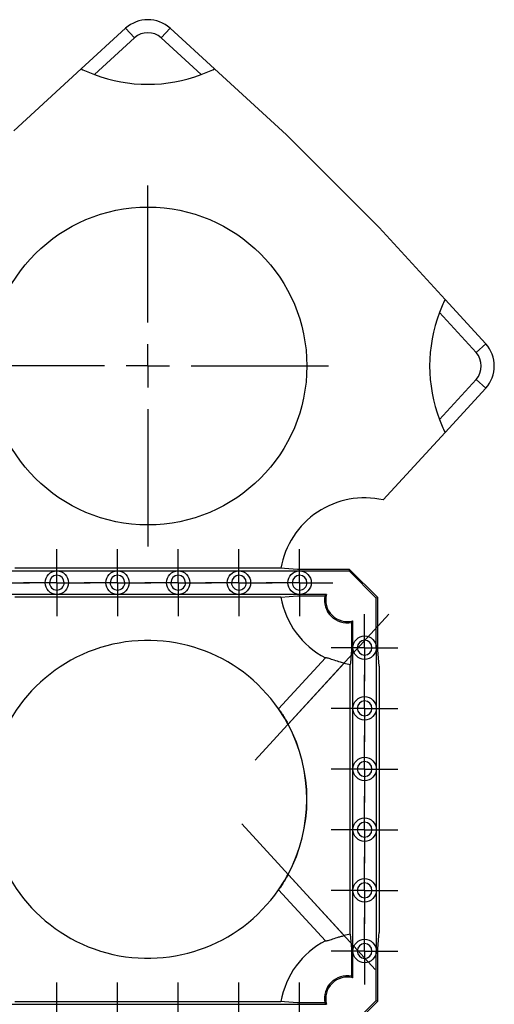
# Model space of a CAD drawing. Units: millimetres. Extents: x -29 to 664, y -32 to 370.
# Drawn here: x 199 to 212, y 178 to 206 of the extents above; entities that cross this region are included whole.
import ezdxf

# ---------------------------------------------------------------- set-up
doc = ezdxf.new("R2010")
doc.units = ezdxf.units.MM
doc.linetypes.add('CENTERX2', pattern=[20.32, 12.7, -2.54, 2.54, -2.54])
doc.layers.add('FORMAT', color=7, linetype='Continuous')

# ---------------------------------------------------------------- blocks, each defined once
blk = doc.blocks.new('SW_CENTERMARKSYMBOL_4')
at = {"layer": 'FORMAT', "color": 0}
for p, q in [((0, 0.625), (0, 0.9625)), ((0, 0), (0, 0.625)), ((-0.625, 0), (-0.9625, 0)), ((0, 0), (-0.625, 0)), ((0, 0), (0, -0.625)), ((0, 0), (0.625, 0)), ((0.625, 0), (0.9625, 0)), ((0, -0.625), (0, -0.9625))]:
    blk.add_line(p, q, dxfattribs=at)
blk = doc.blocks.new('SW_CENTERMARKSYMBOL_5')
at = {"layer": 'FORMAT', "color": 0}
for p, q in [((0, 0.625), (0, 0.9625)), ((0, 0), (0, 0.625)), ((-0.625, 0), (-0.9625, 0)), ((0, 0), (-0.625, 0)), ((0, 0), (0, -0.625)), ((0, 0), (0.625, 0)), ((0.625, 0), (0.9625, 0)), ((0, -0.625), (0, -0.9625))]:
    blk.add_line(p, q, dxfattribs=at)
blk = doc.blocks.new('SW_CENTERMARKSYMBOL_6')
at = {"layer": 'FORMAT', "color": 0}
for p, q in [((0, 0.625), (0, 0.9625)), ((0, 0), (0, 0.625)), ((-0.625, 0), (-0.9625, 0)), ((0, 0), (-0.625, 0)), ((0, 0), (0, -0.625)), ((0, 0), (0.625, 0)), ((0.625, 0), (0.9625, 0)), ((0, -0.625), (0, -0.9625))]:
    blk.add_line(p, q, dxfattribs=at)
blk = doc.blocks.new('SW_CENTERMARKSYMBOL_7')
at = {"layer": 'FORMAT', "color": 0}
for p, q in [((0, 0.625), (0, 0.9625)), ((0, 0), (0, 0.625)), ((-0.625, 0), (-0.9625, 0)), ((0, 0), (-0.625, 0)), ((0, 0), (0, -0.625)), ((0, 0), (0.625, 0)), ((0.625, 0), (0.9625, 0)), ((0, -0.625), (0, -0.9625))]:
    blk.add_line(p, q, dxfattribs=at)
blk = doc.blocks.new('SW_CENTERMARKSYMBOL_762')
at = {"layer": 'FORMAT', "color": 0}
for p, q in [((0, 0.625), (0, 0.9625)), ((0, 0), (0, 0.625)), ((-0.625, 0), (-0.9625, 0)), ((0, 0), (-0.625, 0)), ((0, 0), (0, -0.625)), ((0, 0), (0.625, 0)), ((0.625, 0), (0.9625, 0)), ((0, -0.625), (0, -0.9625))]:
    blk.add_line(p, q, dxfattribs=at)
blk = doc.blocks.new('SW_CENTERMARKSYMBOL_763')
at = {"layer": 'FORMAT', "color": 0}
for p, q in [((0, 0.625), (0, 0.9625)), ((0, 0), (0, 0.625)), ((-0.625, 0), (-0.9625, 0)), ((0, 0), (-0.625, 0)), ((0, 0), (0, -0.625)), ((0, 0), (0.625, 0)), ((0.625, 0), (0.9625, 0)), ((0, -0.625), (0, -0.9625))]:
    blk.add_line(p, q, dxfattribs=at)
blk = doc.blocks.new('SW_CENTERMARKSYMBOL_764')
at = {"layer": 'FORMAT', "color": 0}
for p, q in [((0, 0.625), (0, 0.9625)), ((0, 0), (0, 0.625)), ((-0.625, 0), (-0.9625, 0)), ((0, 0), (-0.625, 0)), ((0, 0), (0, -0.625)), ((0, 0), (0.625, 0)), ((0.625, 0), (0.9625, 0)), ((0, -0.625), (0, -0.9625))]:
    blk.add_line(p, q, dxfattribs=at)
blk = doc.blocks.new('SW_CENTERMARKSYMBOL_765')
at = {"layer": 'FORMAT', "color": 0}
for p, q in [((0, 0.625), (0, 0.9625)), ((0, 0), (0, 0.625)), ((-0.625, 0), (-0.9625, 0)), ((0, 0), (-0.625, 0)), ((0, 0), (0, -0.625)), ((0, 0), (0.625, 0)), ((0.625, 0), (0.9625, 0)), ((0, -0.625), (0, -0.9625))]:
    blk.add_line(p, q, dxfattribs=at)
blk = doc.blocks.new('SW_CENTERMARKSYMBOL_766')
at = {"layer": 'FORMAT', "color": 0}
for p, q in [((0, 0.625), (0, 0.9625)), ((0, 0), (0, 0.625)), ((-0.625, 0), (-0.9625, 0)), ((0, 0), (-0.625, 0)), ((0, 0), (0, -0.625)), ((0, 0), (0.625, 0)), ((0.625, 0), (0.9625, 0)), ((0, -0.625), (0, -0.9625))]:
    blk.add_line(p, q, dxfattribs=at)
blk = doc.blocks.new('SW_CENTERMARKSYMBOL_767')
at = {"layer": 'FORMAT', "color": 0}
for p, q in [((0, 0.625), (0, 0.9625)), ((0, 0), (0, 0.625)), ((-0.625, 0), (-0.9625, 0)), ((0, 0), (-0.625, 0)), ((0, 0), (0, -0.625)), ((0, 0), (0.625, 0)), ((0.625, 0), (0.9625, 0)), ((0, -0.625), (0, -0.9625))]:
    blk.add_line(p, q, dxfattribs=at)
blk = doc.blocks.new('SW_CENTERMARKSYMBOL_908')
at = {"layer": 'FORMAT', "color": 0}
for p, q in [((0, 0.625), (0, 0.9625)), ((0, 0), (0, 0.625)), ((-0.625, 0), (-0.9625, 0)), ((0, 0), (-0.625, 0)), ((0, 0), (0, -0.625)), ((0, 0), (0.625, 0)), ((0.625, 0), (0.9625, 0)), ((0, -0.625), (0, -0.9625))]:
    blk.add_line(p, q, dxfattribs=at)
blk = doc.blocks.new('SW_CENTERMARKSYMBOL_909')
at = {"layer": 'FORMAT', "color": 0}
for p, q in [((0, 0.625), (0, 0.9625)), ((0, 0), (0, 0.625)), ((-0.625, 0), (-0.9625, 0)), ((0, 0), (-0.625, 0)), ((0, 0), (0, -0.625)), ((0, 0), (0.625, 0)), ((0.625, 0), (0.9625, 0)), ((0, -0.625), (0, -0.9625))]:
    blk.add_line(p, q, dxfattribs=at)
blk = doc.blocks.new('SW_CENTERMARKSYMBOL_910')
at = {"layer": 'FORMAT', "color": 0}
for p, q in [((0, 0.625), (0, 0.9625)), ((0, 0), (0, 0.625)), ((-0.625, 0), (-0.9625, 0)), ((0, 0), (-0.625, 0)), ((0, 0), (0, -0.625)), ((0, 0), (0.625, 0)), ((0.625, 0), (0.9625, 0)), ((0, -0.625), (0, -0.9625))]:
    blk.add_line(p, q, dxfattribs=at)
blk = doc.blocks.new('SW_CENTERMARKSYMBOL_911')
at = {"layer": 'FORMAT', "color": 0}
for p, q in [((0, 0.625), (0, 0.9625)), ((0, 0), (0, 0.625)), ((-0.625, 0), (-0.9625, 0)), ((0, 0), (-0.625, 0)), ((0, 0), (0, -0.625)), ((0, 0), (0.625, 0)), ((0.625, 0), (0.9625, 0)), ((0, -0.625), (0, -0.9625))]:
    blk.add_line(p, q, dxfattribs=at)
blk = doc.blocks.new('SW_CENTERMARKSYMBOL_912')
at = {"layer": 'FORMAT', "color": 0}
for p, q in [((0, 0.625), (0, 0.9625)), ((0, 0), (0, 0.625)), ((-0.625, 0), (-0.9625, 0)), ((0, 0), (-0.625, 0)), ((0, 0), (0, -0.625)), ((0, 0), (0.625, 0)), ((0.625, 0), (0.9625, 0)), ((0, -0.625), (0, -0.9625))]:
    blk.add_line(p, q, dxfattribs=at)
blk = doc.blocks.new('SW_CENTERMARKSYMBOL_913')
at = {"layer": 'FORMAT', "color": 0}
for p, q in [((0, 0.625), (0, 0.9625)), ((0, 0), (0, 0.625)), ((-0.625, 0), (-0.9625, 0)), ((0, 0), (-0.625, 0)), ((0, 0), (0, -0.625)), ((0, 0), (0.625, 0)), ((0.625, 0), (0.9625, 0)), ((0, -0.625), (0, -0.9625))]:
    blk.add_line(p, q, dxfattribs=at)
blk = doc.blocks.new('SW_CENTERMARKSYMBOL_921')
at = {"layer": 'FORMAT', "color": 0}
for p, q in [((0, 0.625), (0, 0.9625)), ((0, 0), (0, 0.625)), ((-0.625, 0), (-0.9625, 0)), ((0, 0), (-0.625, 0)), ((0, 0), (0, -0.625)), ((0, 0), (0.625, 0)), ((0.625, 0), (0.9625, 0)), ((0, -0.625), (0, -0.9625))]:
    blk.add_line(p, q, dxfattribs=at)
blk = doc.blocks.new('SW_CENTERMARKSYMBOL_930')
at = {"layer": 'FORMAT', "color": 0}
for p, q in [((0, 0.625), (0, 0.9625)), ((0, 0), (0, 0.625)), ((-0.625, 0), (-0.9625, 0)), ((0, 0), (-0.625, 0)), ((0, 0), (0, -0.625)), ((0, 0), (0.625, 0)), ((0.625, 0), (0.9625, 0)), ((0, -0.625), (0, -0.9625))]:
    blk.add_line(p, q, dxfattribs=at)
blk = doc.blocks.new('SW_CENTERMARKSYMBOL_1167')
at = {"layer": 'FORMAT', "color": 0}
for p, q in [((0, 1.25), (0, 5.209)), ((0, 0), (0, 0.625)), ((-1.25, 0), (-5.209, 0)), ((0, 0), (-0.625, 0)), ((0, 0), (0, -0.625)), ((0, 0), (0.625, 0)), ((1.25, 0), (5.209, 0)), ((0, -1.25), (0, -5.209))]:
    blk.add_line(p, q, dxfattribs=at)

msp = doc.modelspace()

# ---------------------------------------------------------------- linework, layer by layer
at = {"color": 7, "linetype": 'Continuous', "lineweight": 25}
for p, q in [((200.422057, 204.747974), (201.701165, 205.920054)), ((201.701165, 205.920054), (201.954507, 205.643575)), ((202.727944, 205.643575), (202.981294, 205.920054)), ((202.981294, 205.920054), (204.260395, 204.747974)), ((201.954507, 205.643575), (200.799503, 204.585212)), ((203.882948, 204.585212), (202.727944, 205.643575)), ((200.422057, 204.747974), (198.478856, 202.96736)), ((206.336469, 202.845606), (204.260395, 204.747974)), ((209.007271, 200.174804), (206.336469, 202.845606)), ((210.909635, 198.098733), (209.007271, 200.174804)), ((210.909635, 198.098733), (212.081716, 196.819632)), ((211.80524, 196.566286), (210.746878, 197.721287)), ((212.081716, 196.819632), (211.80524, 196.566286)), ((210.746878, 194.637845), (211.80524, 195.792845)), ((211.80524, 195.792845), (212.081716, 195.539499)), ((212.081716, 195.539499), (210.909635, 194.260395)), ((209.129021, 192.317194), (210.909635, 194.260395)), ((206.179403, 190.345607), (198.503055, 190.345607)), ((208.158918, 190.306335), (206.653029, 190.306335)), ((208.142654, 190.267066), (208.158918, 190.306335)), ((208.967999, 189.497257), (208.158918, 190.306335)), ((197.966226, 190.267066), (199.716226, 190.267066)), ((199.716226, 190.267066), (201.466226, 190.267066)), ((201.466226, 190.267066), (203.216226, 190.267066)), ((203.216226, 190.267066), (204.966225, 190.267066)), ((204.966225, 190.267066), (206.716225, 190.267066)), ((206.716225, 190.267066), (208.142654, 190.267066)), ((208.928727, 189.480989), (208.142654, 190.267066)), ((199.716226, 189.592066), (197.966226, 189.592066)), ((206.179403, 189.513522), (198.503055, 189.513522)), ((201.466226, 189.592066), (199.716226, 189.592066)), ((203.216226, 189.592066), (201.466226, 189.592066)), ((204.966225, 189.592066), (203.216226, 189.592066)), ((206.716225, 189.592066), (204.966225, 189.592066)), ((206.179403, 189.513522), (206.653029, 189.552794)), ((206.653029, 189.552794), (207.440541, 189.552794)), ((207.489573, 189.592066), (206.716225, 189.592066)), ((207.440541, 189.552794), (207.489573, 189.592066)), ((208.967999, 189.497257), (208.928727, 189.480989)), ((208.928727, 188.054564), (208.928727, 189.480989)), ((208.967999, 187.991368), (208.967999, 189.497257)), ((208.214455, 188.778872), (208.214455, 187.991368)), ((208.253727, 188.054564), (208.253727, 188.827908)), ((208.253727, 186.304564), (208.253727, 188.054564)), ((208.928727, 188.054564), (208.928727, 186.304564)), ((206.111119, 186.287361), (207.459897, 187.75929)), ((207.460248, 187.759622), (206.111164, 186.287357)), ((207.460248, 187.759622), (207.459897, 187.75929)), ((209.007271, 187.517739), (208.967999, 187.991368)), ((206.385516, 185.846693), (208.000146, 187.608755)), ((208.179549, 179.788812), (208.179549, 187.570318)), ((209.007271, 187.517739), (209.007271, 179.841393)), ((206.111119, 186.287361), (206.111164, 186.287357)), ((208.253727, 184.554565), (208.253727, 186.304564)), ((208.928727, 186.304564), (208.928727, 184.554565)), ((208.253727, 182.804565), (208.253727, 184.554565)), ((208.928727, 184.554565), (208.928727, 182.804565)), ((208.253727, 181.054565), (208.253727, 182.804565)), ((208.928727, 182.804565), (208.928727, 181.054565)), ((206.385516, 181.512439), (208.000146, 179.750373)), ((206.111164, 181.071772), (206.111119, 181.071768)), ((207.459897, 179.599837), (206.111119, 181.071768)), ((206.111164, 181.071772), (207.460248, 179.599506)), ((208.253727, 179.304565), (208.253727, 181.054565)), ((208.928727, 181.054565), (208.928727, 179.304565)), ((208.179549, 179.788812), (208.214455, 179.367763)), ((207.459897, 179.599837), (207.460248, 179.599506)), ((208.214455, 179.367763), (208.214455, 178.580255)), ((208.253727, 178.531223), (208.253727, 179.304565)), ((208.928727, 177.87814), (208.928727, 179.304565)), ((208.967999, 177.861874), (208.967999, 179.367763)), ((198.503055, 177.845607), (206.179403, 177.845607)), ((207.440541, 177.806335), (206.653029, 177.806335)), ((207.489573, 177.767065), (207.440541, 177.806335)), ((208.142654, 177.092065), (208.928727, 177.87814)), ((208.158918, 177.052793), (208.967999, 177.861874)), ((208.928727, 177.87814), (208.967999, 177.861874)), ((197.966226, 177.767065), (199.716226, 177.767065)), ((199.716226, 177.767065), (201.466226, 177.767065)), ((201.466226, 177.767065), (203.216226, 177.767065)), ((203.216226, 177.767065), (204.966225, 177.767065)), ((204.966225, 177.767065), (206.716225, 177.767065)), ((206.716225, 177.767065), (207.489573, 177.767065))]:
    msp.add_line(p, q, dxfattribs=at)
at = {"color": 7, "linetype": 'Continuous', "lineweight": 25, "flags": 128}
for points in [[(206.653029, 190.306335), (206.278735, 190.337363), (206.179403, 190.345607)], [(208.214455, 187.991368), (208.183431, 187.617074), (208.179549, 187.570318)], [(208.967999, 179.367763), (208.999023, 179.742056), (209.007271, 179.841393)], [(206.653029, 177.806335), (206.278735, 177.837363), (206.179403, 177.845607)]]:
    msp.add_lwpolyline(points, dxfattribs=at)
at = {"color": 7, "linetype": 'Continuous', "lineweight": 25}
for centre, radius in [((202.341228, 196.179565), 4.583958), ((199.716228, 189.929565), 0.3375), ((201.466228, 189.929565), 0.3375), ((203.216228, 189.929565), 0.3375), ((204.966228, 189.929565), 0.3375), ((206.716228, 189.929565), 0.3375), ((208.591228, 188.054565), 0.3375), ((208.591228, 186.304565), 0.3375), ((208.591228, 184.554565), 0.3375), ((208.591228, 182.804565), 0.3375), ((208.591228, 181.054565), 0.3375), ((208.591228, 179.304565), 0.3375)]:
    msp.add_circle(centre, radius, dxfattribs=at)
for centre, radius, start, end in [((202.341228, 205.221545), 0.947418, 47.5, 132.5), ((202.341228, 205.221545), 0.572418, 47.5, 132.5), ((202.341228, 208.679565), 4.375, 243.9811191, 249.3662224), ((202.341228, 208.679565), 4.375, 249.3662224, 290.6337776), ((202.341228, 208.679565), 4.375, 290.6337776, 296.0188809), ((214.841228, 196.179565), 4.375, 153.9811191, 159.3662224), ((214.841228, 196.179565), 4.375, 159.3662224, 200.6337776), ((211.383209, 196.179565), 0.572418, 317.5, 42.5), ((211.383209, 196.179565), 0.947418, 317.5, 42.5), ((214.841228, 196.179565), 4.375, 200.6337776, 206.0188809), ((208.591228, 189.929565), 2.447448, 77.3064469, 170.2127589), ((208.591228, 189.929565), 2.447448, 189.7872411, 242.4675727), ((208.093749, 189.432086), 0.664271, 169.5303047, 280.4696953), ((208.093749, 189.432086), 0.625, 165.169126, 284.830874), ((202.341228, 183.679565), 4.583958, 34.6732921, 325.3267079), ((208.591228, 189.929565), 2.394896, 255.7113279, 260.1017947), ((202.341228, 183.679565), 4.583958, 28.1657163, 34.6732921), ((202.341228, 183.679565), 4.583958, 331.8342837, 28.1657163), ((202.341228, 183.679565), 4.588322, 331.8154189, 28.1845811), ((202.341228, 183.679565), 4.583958, 325.3267079, 331.8342837), ((208.591228, 177.429565), 2.394896, 99.8982053, 104.2886721), ((208.591228, 177.429565), 2.447448, 117.5324273, 170.2127589), ((208.093749, 177.927044), 0.664271, 79.5303047, 190.4696953), ((208.093749, 177.927044), 0.625, 75.169126, 194.830874)]:
    msp.add_arc(centre, radius, start, end, dxfattribs=at)
for points, knots in [([(199.928728, 189.929565), (199.928728, 190.046847), (199.83351, 190.142065), (199.598946, 190.142065), (199.503728, 190.046847), (199.503728, 189.929565)], [0, 0, 0, 0, 0.5, 0.5, 1, 1, 1, 1]), ([(201.678728, 189.929565), (201.678728, 190.046847), (201.58351, 190.142065), (201.348946, 190.142065), (201.253728, 190.046847), (201.253728, 189.929565)], [0, 0, 0, 0, 0.5, 0.5, 1, 1, 1, 1]), ([(203.428728, 189.929565), (203.428728, 190.046847), (203.33351, 190.142065), (203.098946, 190.142065), (203.003728, 190.046847), (203.003728, 189.929565)], [0, 0, 0, 0, 0.5, 0.5, 1, 1, 1, 1]), ([(205.178728, 189.929565), (205.178728, 190.046847), (205.08351, 190.142065), (204.848946, 190.142065), (204.753728, 190.046847), (204.753728, 189.929565)], [0, 0, 0, 0, 0.5, 0.5, 1, 1, 1, 1]), ([(206.928728, 189.929565), (206.928728, 190.046847), (206.83351, 190.142065), (206.598946, 190.142065), (206.503728, 190.046847), (206.503728, 189.929565)], [0, 0, 0, 0, 0.5, 0.5, 1, 1, 1, 1]), ([(199.503728, 189.929565), (199.503728, 189.873208), (199.526117, 189.819155), (199.605818, 189.739454), (199.659871, 189.717065), (199.772585, 189.717065), (199.826638, 189.739454), (199.906338, 189.819155), (199.928728, 189.873208), (199.928728, 189.929565)], [0, 0, 0, 0, 0.25, 0.25, 0.5, 0.5, 0.75, 0.75, 1, 1, 1, 1]), ([(201.253728, 189.929565), (201.253728, 189.873208), (201.276117, 189.819155), (201.355818, 189.739454), (201.409871, 189.717065), (201.522585, 189.717065), (201.576638, 189.739454), (201.656338, 189.819155), (201.678728, 189.873208), (201.678728, 189.929565)], [0, 0, 0, 0, 0.25, 0.25, 0.5, 0.5, 0.75, 0.75, 1, 1, 1, 1]), ([(203.003728, 189.929565), (203.003728, 189.873208), (203.026117, 189.819155), (203.105818, 189.739454), (203.159871, 189.717065), (203.272585, 189.717065), (203.326638, 189.739454), (203.406338, 189.819155), (203.428728, 189.873208), (203.428728, 189.929565)], [0, 0, 0, 0, 0.25, 0.25, 0.5, 0.5, 0.75, 0.75, 1, 1, 1, 1]), ([(204.753728, 189.929565), (204.753728, 189.873208), (204.776117, 189.819155), (204.855818, 189.739454), (204.909871, 189.717065), (205.022585, 189.717065), (205.076638, 189.739454), (205.156338, 189.819155), (205.178728, 189.873208), (205.178728, 189.929565)], [0, 0, 0, 0, 0.25, 0.25, 0.5, 0.5, 0.75, 0.75, 1, 1, 1, 1]), ([(206.503728, 189.929565), (206.503728, 189.873208), (206.526117, 189.819155), (206.605818, 189.739454), (206.659871, 189.717065), (206.772585, 189.717065), (206.826638, 189.739454), (206.906338, 189.819155), (206.928728, 189.873208), (206.928728, 189.929565)], [0, 0, 0, 0, 0.25, 0.25, 0.5, 0.5, 0.75, 0.75, 1, 1, 1, 1]), ([(208.253728, 188.827907), (208.24731, 188.819658), (208.23422, 188.802833), (208.22113, 188.786963), (208.214457, 188.778874)], [0, 0, 0, 0, 0.490254614, 1, 1, 1, 1]), ([(208.591228, 188.267065), (208.473946, 188.267065), (208.378728, 188.171847), (208.378728, 187.937283), (208.473946, 187.842065), (208.591228, 187.842065)], [0, 0, 0, 0, 0.5, 0.5, 1, 1, 1, 1]), ([(208.591228, 187.842065), (208.70851, 187.842065), (208.803728, 187.937283), (208.803728, 188.171847), (208.70851, 188.267065), (208.591228, 188.267065)], [0, 0, 0, 0, 0.5, 0.5, 1, 1, 1, 1]), ([(208.000147, 187.608757), (207.932851, 187.625896), (207.86763, 187.644455), (207.742357, 187.682814), (207.685582, 187.701599), (207.610517, 187.726277), (207.587961, 187.73365), (207.547572, 187.74628), (207.529572, 187.751581), (207.499495, 187.759239), (207.487442, 187.761605), (207.469217, 187.763131), (207.46307, 187.762255), (207.460249, 187.759624)], [0, 0, 0, 0, 0.25, 0.25, 0.5, 0.5, 0.625, 0.625, 0.75, 0.75, 0.875, 0.875, 1, 1, 1, 1]), ([(208.591228, 186.517065), (208.473946, 186.517065), (208.378728, 186.421847), (208.378728, 186.187283), (208.473946, 186.092065), (208.591228, 186.092065)], [0, 0, 0, 0, 0.5, 0.5, 1, 1, 1, 1]), ([(208.591228, 186.092065), (208.70851, 186.092065), (208.803728, 186.187283), (208.803728, 186.421847), (208.70851, 186.517065), (208.591228, 186.517065)], [0, 0, 0, 0, 0.5, 0.5, 1, 1, 1, 1]), ([(206.111164, 186.287357), (206.114874, 186.282864), (206.122294, 186.273878), (206.17138, 186.203798), (206.240177, 186.09851), (206.316012, 185.973576), (206.364308, 185.885409), (206.385516, 185.846693)], [0, 0, 0, 0, 0.206628481, 0.413216762, 0.621065939, 0.833600317, 1, 1, 1, 1]), ([(208.591228, 184.767065), (208.473946, 184.767065), (208.378728, 184.671847), (208.378728, 184.437283), (208.473946, 184.342065), (208.591228, 184.342065)], [0, 0, 0, 0, 0.5, 0.5, 1, 1, 1, 1]), ([(208.591228, 184.342065), (208.70851, 184.342065), (208.803728, 184.437283), (208.803728, 184.671847), (208.70851, 184.767065), (208.591228, 184.767065)], [0, 0, 0, 0, 0.5, 0.5, 1, 1, 1, 1]), ([(208.591228, 183.017065), (208.473946, 183.017065), (208.378728, 182.921847), (208.378728, 182.687283), (208.473946, 182.592065), (208.591228, 182.592065)], [0, 0, 0, 0, 0.5, 0.5, 1, 1, 1, 1]), ([(208.591228, 182.592065), (208.70851, 182.592065), (208.803728, 182.687283), (208.803728, 182.921847), (208.70851, 183.017065), (208.591228, 183.017065)], [0, 0, 0, 0, 0.5, 0.5, 1, 1, 1, 1]), ([(206.385516, 181.512439), (206.356329, 181.459579), (206.297909, 181.353778), (206.213218, 181.218362), (206.148548, 181.122122), (206.11628, 181.077359), (206.112506, 181.073238), (206.111164, 181.071772)], [0, 0, 0, 0, 0.227042828, 0.454440773, 0.673002141, 0.883670862, 1, 1, 1, 1]), ([(208.591228, 181.267065), (208.473946, 181.267065), (208.378728, 181.171847), (208.378728, 180.937283), (208.473946, 180.842065), (208.591228, 180.842065)], [0, 0, 0, 0, 0.5, 0.5, 1, 1, 1, 1]), ([(208.591228, 180.842065), (208.70851, 180.842065), (208.803728, 180.937283), (208.803728, 181.171847), (208.70851, 181.267065), (208.591228, 181.267065)], [0, 0, 0, 0, 0.5, 0.5, 1, 1, 1, 1]), ([(207.460249, 179.599506), (207.463065, 179.59688), (207.469063, 179.59601), (207.48712, 179.597474), (207.499381, 179.599867), (207.529299, 179.607473), (207.546902, 179.612646), (207.587467, 179.625319), (207.610397, 179.632813), (207.684478, 179.657167), (207.74263, 179.676392), (207.835436, 179.70482), (207.867773, 179.714385), (207.933342, 179.732882), (207.966537, 179.741813), (208.000146, 179.750372)], [0, 0, 0, 0, 0.125, 0.125, 0.25, 0.25, 0.375, 0.375, 0.5, 0.5, 0.75, 0.75, 0.875, 0.875, 1, 1, 1, 1]), ([(208.591228, 179.517065), (208.473946, 179.517065), (208.378728, 179.421847), (208.378728, 179.187283), (208.473946, 179.092065), (208.591228, 179.092065)], [0, 0, 0, 0, 0.5, 0.5, 1, 1, 1, 1]), ([(208.591228, 179.092065), (208.70851, 179.092065), (208.803728, 179.187283), (208.803728, 179.421847), (208.70851, 179.517065), (208.591228, 179.517065)], [0, 0, 0, 0, 0.5, 0.5, 1, 1, 1, 1]), ([(208.214457, 178.580255), (208.22113, 178.572166), (208.23422, 178.556297), (208.24731, 178.539471), (208.253728, 178.531222)], [0, 0, 0, 0, 0.509745487, 1, 1, 1, 1])]:
    msp.add_open_spline(points, degree=3, knots=knots, dxfattribs=at)
at = {"layer": 'FORMAT', "linetype": 'CENTERX2', "lineweight": 18}
for p, q in [((205.438161, 184.812836), (209.291668, 189.018201)), ((208.899762, 178.768619), (205.050394, 182.969467))]:
    msp.add_line(p, q, dxfattribs=at)

# ---------------------------------------------------------------- block references
at = {"layer": 'FORMAT'}
for name, p in [('SW_CENTERMARKSYMBOL_1167', (202.341228, 196.179565)), ('SW_CENTERMARKSYMBOL_930', (197.966228, 189.929565)), ('SW_CENTERMARKSYMBOL_913', (199.716228, 189.929565)), ('SW_CENTERMARKSYMBOL_912', (201.466228, 189.929565)), ('SW_CENTERMARKSYMBOL_911', (203.216228, 189.929565)), ('SW_CENTERMARKSYMBOL_910', (204.966228, 189.929565)), ('SW_CENTERMARKSYMBOL_909', (206.716228, 189.929565)), ('SW_CENTERMARKSYMBOL_908', (208.591228, 188.054565)), ('SW_CENTERMARKSYMBOL_7', (208.591228, 186.304565)), ('SW_CENTERMARKSYMBOL_6', (208.591228, 184.554565)), ('SW_CENTERMARKSYMBOL_5', (208.591228, 182.804565)), ('SW_CENTERMARKSYMBOL_4', (208.591228, 181.054565)), ('SW_CENTERMARKSYMBOL_762', (208.591228, 179.304565)), ('SW_CENTERMARKSYMBOL_921', (197.966228, 177.429565)), ('SW_CENTERMARKSYMBOL_767', (199.716228, 177.429565)), ('SW_CENTERMARKSYMBOL_766', (201.466228, 177.429565)), ('SW_CENTERMARKSYMBOL_765', (203.216228, 177.429565)), ('SW_CENTERMARKSYMBOL_764', (204.966228, 177.429565)), ('SW_CENTERMARKSYMBOL_763', (206.716228, 177.429565))]:
    msp.add_blockref(name, p, dxfattribs=at)

doc.saveas('drawing.dxf')
